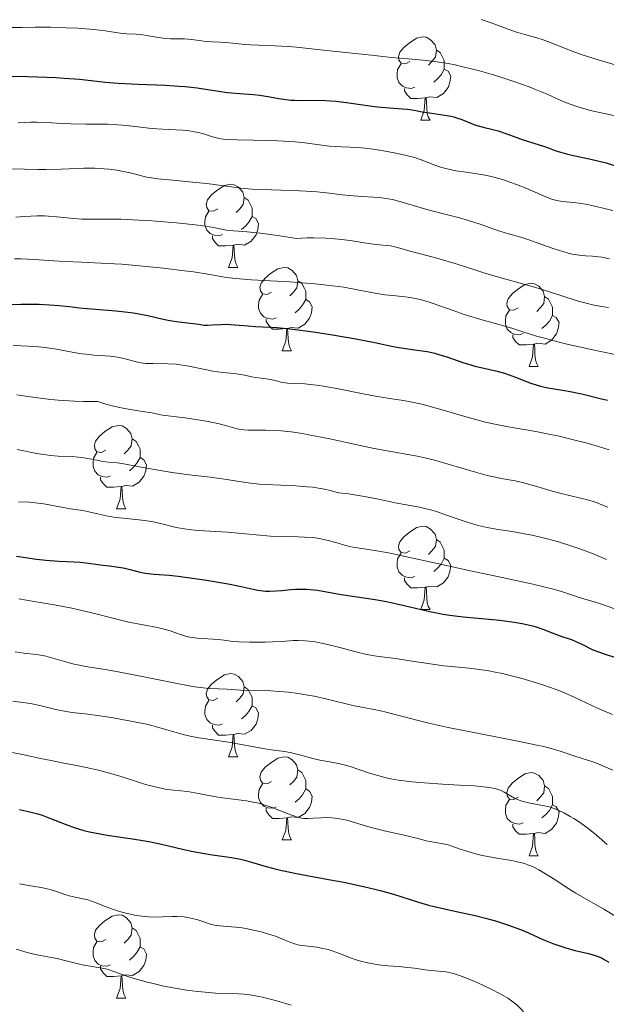
# Model space of a CAD drawing. Units: metres. Extents: x 674250 to 678780, y 4751070 to 4754153.
# Drawn here: x 675565 to 675635, y 4752434 to 4752553 of the extents above; entities that cross this region are included whole.
import ezdxf

# ---------------------------------------------------------------- set-up
doc = ezdxf.new("R2010")
doc.units = ezdxf.units.M
doc.header["$MEASUREMENT"] = 0
for name, color, linetype, lineweight in [('Carátula', 7, 'Continuous', 0), ('Elementos auxiliares', 7, 'Continuous', 0), ('Entidades rústicas y varios', 7, 'Continuous', 0), ('Relieve y altimetría', 7, 'Continuous', 0)]:
    doc.layers.add(name, color=color, linetype=linetype, lineweight=lineweight)

msp = doc.modelspace()

# ---------------------------------------------------------------- linework, layer by layer
at = {"layer": 'Carátula', "color": 7, "linetype": 'Continuous', "lineweight": 0}
msp.add_3dface([(674326.96, 4751069.63), (678780.48, 4751184.45), (678703.94, 4754153.47), (674250.42, 4754038.66)], dxfattribs=at)
at = {"layer": 'Elementos auxiliares', "color": 250, "linetype": 'Continuous', "lineweight": 0}
msp.add_3dface([(675199.99, 4751485.95), (678602.2, 4751573.66), (678541.88, 4753887.05), (675140.83, 4753799.31)], dxfattribs=at)
at = {"layer": 'Entidades rústicas y varios', "color": 92, "linetype": 'Continuous', "lineweight": 0, "flags": 128}
for points in [[(675611.77, 4752547.59), (675611.24, 4752547.33), (675610.71, 4752547.38), (675610.44, 4752547.75), (675610.39, 4752548.18), (675610.55, 4752548.7), (675611.03, 4752549.29), (675611.66, 4752549.82), (675612.56, 4752550.41), (675613.31, 4752550.57), (675613.73, 4752550.51), (675614.26, 4752550.2), (675614.79, 4752549.61), (675614.95, 4752548.97), (675614.84, 4752548.12), (675614.42, 4752547.59), (675614, 4752547.17)], [(675614.95, 4752548.97), (675615.43, 4752548.66), (675615.74, 4752548.02), (675615.9, 4752547.7), (675615.9, 4752547.12), (675615.9, 4752546.69), (675615.53, 4752546), (675615.11, 4752545.52), (675614.63, 4752545.1)], [(675612.35, 4752544.51), (675611.93, 4752544.35), (675611.34, 4752544.41), (675610.87, 4752544.62), (675610.44, 4752545.05), (675610.23, 4752545.63), (675610.23, 4752546.05), (675610.28, 4752546.64), (675610.71, 4752547.33)], [(675615.9, 4752546.69), (675616.36, 4752546.44), (675616.7, 4752545.83), (675616.59, 4752545.1), (675616.38, 4752544.46), (675615.8, 4752543.72), (675615, 4752543.24), (675614.15, 4752543.35), (675613.72, 4752543.22)], [(675613.61, 4752543.22), (675612.72, 4752543.13), (675611.88, 4752543.13), (675611.45, 4752543.56), (675611.13, 4752544.04), (675611.13, 4752544.35)], [(675613.07, 4752540.53), (675613.5, 4752541.69), (675613.61, 4752543.22), (675613.72, 4752543.22), (675613.76, 4752542.63), (675613.79, 4752541.95), (675613.86, 4752541.33), (675613.98, 4752540.93), (675614.19, 4752540.53)], [(675613.07, 4752540.53), (675614.19, 4752540.53)], [(675588.58, 4752529.82), (675588.05, 4752529.56), (675587.52, 4752529.61), (675587.26, 4752529.98), (675587.2, 4752530.41), (675587.36, 4752530.93), (675587.84, 4752531.52), (675588.48, 4752532.05), (675589.38, 4752532.64), (675590.12, 4752532.8), (675590.55, 4752532.74), (675591.08, 4752532.43), (675591.61, 4752531.84), (675591.77, 4752531.2), (675591.66, 4752530.35), (675591.23, 4752529.82), (675590.81, 4752529.4)], [(675591.77, 4752531.2), (675592.24, 4752530.89), (675592.56, 4752530.25), (675592.72, 4752529.93), (675592.72, 4752529.35), (675592.72, 4752528.92), (675592.35, 4752528.23), (675591.93, 4752527.75), (675591.45, 4752527.33)], [(675589.17, 4752526.74), (675588.74, 4752526.58), (675588.16, 4752526.64), (675587.68, 4752526.85), (675587.26, 4752527.28), (675587.04, 4752527.86), (675587.04, 4752528.28), (675587.1, 4752528.87), (675587.52, 4752529.56)], [(675592.72, 4752528.92), (675593.17, 4752528.67), (675593.52, 4752528.06), (675593.41, 4752527.33), (675593.2, 4752526.69), (675592.61, 4752525.95), (675591.82, 4752525.47), (675590.97, 4752525.58), (675590.54, 4752525.45)], [(675590.43, 4752525.45), (675589.54, 4752525.36), (675588.69, 4752525.36), (675588.27, 4752525.79), (675587.95, 4752526.27), (675587.95, 4752526.58)], [(675589.88, 4752522.76), (675590.32, 4752523.92), (675590.43, 4752525.45), (675590.54, 4752525.45), (675590.57, 4752524.86), (675590.61, 4752524.18), (675590.68, 4752523.56), (675590.79, 4752523.16), (675591.01, 4752522.76)], [(675589.88, 4752522.76), (675591.01, 4752522.76)], [(675595.06, 4752519.79), (675594.53, 4752519.52), (675594, 4752519.58), (675593.73, 4752519.95), (675593.68, 4752520.37), (675593.84, 4752520.89), (675594.32, 4752521.49), (675594.95, 4752522.02), (675595.85, 4752522.6), (675596.6, 4752522.76), (675597.02, 4752522.71), (675597.55, 4752522.39), (675598.08, 4752521.81), (675598.24, 4752521.17), (675598.13, 4752520.32), (675597.71, 4752519.79), (675597.29, 4752519.36)], [(675598.24, 4752521.17), (675598.72, 4752520.85), (675599.03, 4752520.21), (675599.19, 4752519.89), (675599.19, 4752519.31), (675599.19, 4752518.89), (675598.82, 4752518.2), (675598.4, 4752517.72), (675597.92, 4752517.3)], [(675624.83, 4752517.88), (675624.3, 4752517.62), (675623.77, 4752517.67), (675623.5, 4752518.04), (675623.45, 4752518.47), (675623.61, 4752518.99), (675624.09, 4752519.58), (675624.72, 4752520.11), (675625.62, 4752520.7), (675626.37, 4752520.86), (675626.79, 4752520.8), (675627.32, 4752520.49), (675627.85, 4752519.9), (675628.01, 4752519.26), (675627.9, 4752518.41), (675627.48, 4752517.88), (675627.06, 4752517.46)], [(675595.64, 4752516.71), (675595.22, 4752516.55), (675594.63, 4752516.61), (675594.16, 4752516.82), (675593.73, 4752517.24), (675593.52, 4752517.83), (675593.52, 4752518.25), (675593.57, 4752518.83), (675594, 4752519.52)], [(675599.19, 4752518.89), (675599.65, 4752518.64), (675599.99, 4752518.02), (675599.88, 4752517.3), (675599.67, 4752516.66), (675599.09, 4752515.92), (675598.29, 4752515.44), (675597.44, 4752515.54), (675597.01, 4752515.41)], [(675628.01, 4752519.26), (675628.49, 4752518.95), (675628.8, 4752518.31), (675628.96, 4752517.99), (675628.96, 4752517.41), (675628.96, 4752516.98), (675628.59, 4752516.29), (675628.17, 4752515.81), (675627.69, 4752515.39)], [(675625.41, 4752514.8), (675624.99, 4752514.64), (675624.4, 4752514.7), (675623.93, 4752514.91), (675623.5, 4752515.34), (675623.29, 4752515.92), (675623.29, 4752516.34), (675623.34, 4752516.93), (675623.77, 4752517.62)], [(675596.9, 4752515.41), (675596.01, 4752515.33), (675595.17, 4752515.33), (675594.74, 4752515.76), (675594.42, 4752516.23), (675594.42, 4752516.55)], [(675628.96, 4752516.98), (675629.42, 4752516.73), (675629.76, 4752516.12), (675629.65, 4752515.39), (675629.44, 4752514.75), (675628.86, 4752514.01), (675628.06, 4752513.53), (675627.21, 4752513.64), (675626.78, 4752513.51)], [(675596.36, 4752512.73), (675596.79, 4752513.89), (675596.9, 4752515.41), (675597.01, 4752515.41), (675597.05, 4752514.83), (675597.08, 4752514.14), (675597.15, 4752513.53), (675597.27, 4752513.13), (675597.48, 4752512.73)], [(675626.67, 4752513.51), (675625.78, 4752513.42), (675624.94, 4752513.42), (675624.51, 4752513.85), (675624.19, 4752514.33), (675624.19, 4752514.64)], [(675596.36, 4752512.73), (675597.48, 4752512.73)], [(675626.13, 4752510.82), (675626.56, 4752511.98), (675626.67, 4752513.51), (675626.78, 4752513.51), (675626.82, 4752512.92), (675626.85, 4752512.24), (675626.92, 4752511.62), (675627.04, 4752511.22), (675627.25, 4752510.82)], [(675626.13, 4752510.82), (675627.25, 4752510.82)], [(675575.08, 4752500.74), (675574.55, 4752500.47), (675574.02, 4752500.53), (675573.75, 4752500.9), (675573.7, 4752501.32), (675573.86, 4752501.84), (675574.34, 4752502.44), (675574.97, 4752502.97), (675575.87, 4752503.55), (675576.62, 4752503.71), (675577.04, 4752503.66), (675577.57, 4752503.34), (675578.1, 4752502.76), (675578.26, 4752502.12), (675578.15, 4752501.27), (675577.73, 4752500.74), (675577.31, 4752500.31)], [(675578.26, 4752502.12), (675578.74, 4752501.8), (675579.05, 4752501.16), (675579.21, 4752500.84), (675579.21, 4752500.26), (675579.21, 4752499.84), (675578.84, 4752499.15), (675578.42, 4752498.67), (675577.94, 4752498.25)], [(675575.66, 4752497.66), (675575.24, 4752497.5), (675574.65, 4752497.56), (675574.18, 4752497.77), (675573.75, 4752498.19), (675573.54, 4752498.78), (675573.54, 4752499.2), (675573.59, 4752499.78), (675574.02, 4752500.47)], [(675579.21, 4752499.84), (675579.67, 4752499.59), (675580.01, 4752498.97), (675579.9, 4752498.25), (675579.69, 4752497.61), (675579.11, 4752496.87), (675578.31, 4752496.39), (675577.46, 4752496.49), (675577.03, 4752496.36)], [(675576.92, 4752496.36), (675576.03, 4752496.28), (675575.19, 4752496.28), (675574.76, 4752496.71), (675574.44, 4752497.18), (675574.44, 4752497.5)], [(675576.38, 4752493.68), (675576.81, 4752494.84), (675576.92, 4752496.36), (675577.03, 4752496.36), (675577.07, 4752495.78), (675577.1, 4752495.09), (675577.17, 4752494.48), (675577.29, 4752494.08), (675577.5, 4752493.68)], [(675576.38, 4752493.68), (675577.5, 4752493.68)], [(675611.77, 4752488.6), (675611.24, 4752488.33), (675610.71, 4752488.39), (675610.44, 4752488.76), (675610.39, 4752489.18), (675610.55, 4752489.7), (675611.03, 4752490.3), (675611.66, 4752490.83), (675612.56, 4752491.41), (675613.31, 4752491.57), (675613.73, 4752491.52), (675614.26, 4752491.2), (675614.79, 4752490.62), (675614.95, 4752489.98), (675614.84, 4752489.13), (675614.42, 4752488.6), (675614, 4752488.17)], [(675614.95, 4752489.98), (675615.43, 4752489.66), (675615.74, 4752489.02), (675615.9, 4752488.7), (675615.9, 4752488.12), (675615.9, 4752487.7), (675615.53, 4752487.01), (675615.11, 4752486.53), (675614.63, 4752486.11)], [(675612.35, 4752485.52), (675611.93, 4752485.36), (675611.34, 4752485.42), (675610.87, 4752485.63), (675610.44, 4752486.05), (675610.23, 4752486.64), (675610.23, 4752487.06), (675610.28, 4752487.64), (675610.71, 4752488.33)], [(675615.9, 4752487.7), (675616.36, 4752487.45), (675616.7, 4752486.83), (675616.59, 4752486.11), (675616.38, 4752485.47), (675615.8, 4752484.73), (675615, 4752484.25), (675614.15, 4752484.35), (675613.72, 4752484.22)], [(675613.61, 4752484.22), (675612.72, 4752484.14), (675611.88, 4752484.14), (675611.45, 4752484.57), (675611.13, 4752485.04), (675611.13, 4752485.36)], [(675613.07, 4752481.54), (675613.5, 4752482.7), (675613.61, 4752484.22), (675613.72, 4752484.22), (675613.76, 4752483.64), (675613.79, 4752482.95), (675613.86, 4752482.34), (675613.98, 4752481.94), (675614.19, 4752481.54)], [(675613.07, 4752481.54), (675614.19, 4752481.54)], [(675588.58, 4752470.83), (675588.05, 4752470.56), (675587.52, 4752470.62), (675587.26, 4752470.99), (675587.2, 4752471.42), (675587.36, 4752471.94), (675587.84, 4752472.53), (675588.48, 4752473.06), (675589.38, 4752473.64), (675590.12, 4752473.8), (675590.55, 4752473.75), (675591.08, 4752473.44), (675591.61, 4752472.85), (675591.77, 4752472.21), (675591.66, 4752471.36), (675591.23, 4752470.83), (675590.81, 4752470.4)], [(675591.77, 4752472.21), (675592.24, 4752471.9), (675592.56, 4752471.26), (675592.72, 4752470.94), (675592.72, 4752470.36), (675592.72, 4752469.93), (675592.35, 4752469.24), (675591.93, 4752468.76), (675591.45, 4752468.34)], [(675589.17, 4752467.75), (675588.74, 4752467.59), (675588.16, 4752467.65), (675587.68, 4752467.86), (675587.26, 4752468.28), (675587.04, 4752468.87), (675587.04, 4752469.29), (675587.1, 4752469.88), (675587.52, 4752470.56)], [(675592.72, 4752469.93), (675593.17, 4752469.68), (675593.52, 4752469.06), (675593.41, 4752468.34), (675593.2, 4752467.7), (675592.61, 4752466.96), (675591.82, 4752466.48), (675590.97, 4752466.58), (675590.54, 4752466.46)], [(675590.43, 4752466.46), (675589.54, 4752466.37), (675588.69, 4752466.37), (675588.27, 4752466.8), (675587.95, 4752467.28), (675587.95, 4752467.59)], [(675589.88, 4752463.77), (675590.32, 4752464.93), (675590.43, 4752466.46), (675590.54, 4752466.46), (675590.57, 4752465.87), (675590.61, 4752465.18), (675590.68, 4752464.57), (675590.79, 4752464.17), (675591.01, 4752463.77)], [(675589.88, 4752463.77), (675591.01, 4752463.77)], [(675595.06, 4752460.8), (675594.53, 4752460.53), (675594, 4752460.58), (675593.73, 4752460.96), (675593.68, 4752461.38), (675593.84, 4752461.9), (675594.32, 4752462.5), (675594.95, 4752463.02), (675595.85, 4752463.61), (675596.6, 4752463.77), (675597.02, 4752463.72), (675597.55, 4752463.4), (675598.08, 4752462.82), (675598.24, 4752462.18), (675598.13, 4752461.32), (675597.71, 4752460.8), (675597.29, 4752460.37)], [(675598.24, 4752462.18), (675598.72, 4752461.86), (675599.03, 4752461.22), (675599.19, 4752460.9), (675599.19, 4752460.32), (675599.19, 4752459.9), (675598.82, 4752459.2), (675598.4, 4752458.72), (675597.92, 4752458.3)], [(675624.83, 4752458.89), (675624.3, 4752458.62), (675623.77, 4752458.68), (675623.5, 4752459.05), (675623.45, 4752459.48), (675623.61, 4752460), (675624.09, 4752460.59), (675624.72, 4752461.12), (675625.62, 4752461.7), (675626.37, 4752461.86), (675626.79, 4752461.81), (675627.32, 4752461.5), (675627.85, 4752460.91), (675628.01, 4752460.27), (675627.9, 4752459.42), (675627.48, 4752458.89), (675627.06, 4752458.46)], [(675595.64, 4752457.72), (675595.22, 4752457.56), (675594.63, 4752457.62), (675594.16, 4752457.82), (675593.73, 4752458.25), (675593.52, 4752458.84), (675593.52, 4752459.26), (675593.57, 4752459.84), (675594, 4752460.53)], [(675599.19, 4752459.9), (675599.65, 4752459.64), (675599.99, 4752459.03), (675599.88, 4752458.3), (675599.67, 4752457.66), (675599.09, 4752456.92), (675598.29, 4752456.44), (675597.44, 4752456.55), (675597.01, 4752456.42)], [(675628.01, 4752460.27), (675628.49, 4752459.96), (675628.8, 4752459.32), (675628.96, 4752459), (675628.96, 4752458.42), (675628.96, 4752457.99), (675628.59, 4752457.3), (675628.17, 4752456.82), (675627.69, 4752456.4)], [(675625.41, 4752455.81), (675624.99, 4752455.65), (675624.4, 4752455.71), (675623.93, 4752455.92), (675623.5, 4752456.34), (675623.29, 4752456.93), (675623.29, 4752457.35), (675623.34, 4752457.94), (675623.77, 4752458.62)], [(675628.96, 4752457.99), (675629.42, 4752457.74), (675629.76, 4752457.12), (675629.65, 4752456.4), (675629.44, 4752455.76), (675628.86, 4752455.02), (675628.06, 4752454.54), (675627.21, 4752454.64), (675626.78, 4752454.52)], [(675596.9, 4752456.42), (675596.01, 4752456.34), (675595.17, 4752456.34), (675594.74, 4752456.76), (675594.42, 4752457.24), (675594.42, 4752457.56)], [(675596.36, 4752453.74), (675596.79, 4752454.9), (675596.9, 4752456.42), (675597.01, 4752456.42), (675597.05, 4752455.84), (675597.08, 4752455.15), (675597.15, 4752454.54), (675597.27, 4752454.14), (675597.48, 4752453.74)], [(675626.67, 4752454.52), (675625.78, 4752454.43), (675624.94, 4752454.43), (675624.51, 4752454.86), (675624.19, 4752455.34), (675624.19, 4752455.65)], [(675626.13, 4752451.83), (675626.56, 4752452.99), (675626.67, 4752454.52), (675626.78, 4752454.52), (675626.82, 4752453.93), (675626.85, 4752453.24), (675626.92, 4752452.63), (675627.04, 4752452.23), (675627.25, 4752451.83)], [(675596.36, 4752453.74), (675597.48, 4752453.74)], [(675626.13, 4752451.83), (675627.25, 4752451.83)], [(675575.08, 4752441.75), (675574.55, 4752441.48), (675574.02, 4752441.54), (675573.75, 4752441.91), (675573.7, 4752442.33), (675573.86, 4752442.85), (675574.34, 4752443.45), (675574.97, 4752443.98), (675575.87, 4752444.56), (675576.62, 4752444.72), (675577.04, 4752444.67), (675577.57, 4752444.35), (675578.1, 4752443.77), (675578.26, 4752443.13), (675578.15, 4752442.28), (675577.73, 4752441.75), (675577.31, 4752441.32)], [(675578.26, 4752443.13), (675578.74, 4752442.81), (675579.05, 4752442.17), (675579.21, 4752441.85), (675579.21, 4752441.27), (675579.21, 4752440.85), (675578.84, 4752440.16), (675578.42, 4752439.68), (675577.94, 4752439.26)], [(675575.66, 4752438.67), (675575.24, 4752438.51), (675574.65, 4752438.57), (675574.18, 4752438.78), (675573.75, 4752439.2), (675573.54, 4752439.79), (675573.54, 4752440.21), (675573.59, 4752440.79), (675574.02, 4752441.48)], [(675579.21, 4752440.85), (675579.67, 4752440.6), (675580.01, 4752439.98), (675579.9, 4752439.26), (675579.69, 4752438.62), (675579.11, 4752437.88), (675578.31, 4752437.4), (675577.46, 4752437.5), (675577.03, 4752437.37)], [(675576.92, 4752437.37), (675576.03, 4752437.29), (675575.19, 4752437.29), (675574.76, 4752437.72), (675574.44, 4752438.19), (675574.44, 4752438.51)], [(675576.38, 4752434.69), (675576.81, 4752435.85), (675576.92, 4752437.37), (675577.03, 4752437.37), (675577.07, 4752436.79), (675577.1, 4752436.1), (675577.17, 4752435.49), (675577.29, 4752435.09), (675577.5, 4752434.69)], [(675576.38, 4752434.69), (675577.5, 4752434.69)]]:
    msp.add_lwpolyline(points, dxfattribs=at)
at = {"layer": 'Relieve y altimetría', "color": 36, "linetype": 'Continuous', "lineweight": 0, "flags": 128}
for points, elevation in [([(675563.77, 4752551.69), (675564.93, 4752551.68), (675566.57, 4752551.72), (675567.61, 4752551.73), (675568.43, 4752551.72), (675570.29, 4752551.67), (675571.71, 4752551.6), (675573.63, 4752551.46), (675575.02, 4752551.29), (675576.29, 4752551.08), (675576.81, 4752551), (675577.61, 4752550.94), (675578.73, 4752550.89), (675579.32, 4752550.83), (675580.22, 4752550.69)], 1455), ([(675620.34, 4752552.67), (675621.57, 4752552.25), (675623.62, 4752551.48), (675624.48, 4752551.18)], 1460), ([(675580.22, 4752550.69), (675581.43, 4752550.47), (675582.02, 4752550.39), (675582.88, 4752550.34), (675584.01, 4752550.34), (675584.58, 4752550.32), (675585.45, 4752550.23), (675586.61, 4752550.07), (675587.15, 4752550), (675587.91, 4752549.95), (675588.93, 4752549.92), (675589.48, 4752549.88), (675590.42, 4752549.79), (675591.84, 4752549.64), (675592.59, 4752549.59), (675595.52, 4752549.5), (675597.1, 4752549.4), (675598.07, 4752549.32), (675601.69, 4752548.94), (675607.11, 4752548.34), (675609.54, 4752548.08), (675611.55, 4752547.91), (675613.75, 4752547.71), (675614.78, 4752547.6), (675616.36, 4752547.35), (675617.22, 4752547.18), (675618.15, 4752546.97), (675620.16, 4752546.46), (675621.56, 4752546.06), (675622.49, 4752545.78), (675624.3, 4752545.2), (675626.13, 4752544.54), (675626.92, 4752544.23), (675628.31, 4752543.64), (675629.88, 4752542.93), (675630.63, 4752542.62), (675631.78, 4752542.19), (675632.41, 4752542), (675633.72, 4752541.65), (675637.63, 4752540.81)], 1455), ([(675624.48, 4752551.18), (675625.61, 4752550.83), (675627.06, 4752550.44), (675627.85, 4752550.2), (675629.21, 4752549.68), (675631.34, 4752548.85), (675632.54, 4752548.41), (675634.45, 4752547.8), (675636.92, 4752547.06)], 1460), ([(675564.52, 4752540.22), (675566.06, 4752540.28), (675566.72, 4752540.28), (675567.88, 4752540.26), (675569.84, 4752540.14)], 1445), ([(675569.84, 4752540.14), (675570.86, 4752540.08), (675572.66, 4752540.05), (675575.27, 4752540.02), (675576.54, 4752539.97), (675577.13, 4752539.92), (675578.25, 4752539.81), (675580.27, 4752539.56), (675581.23, 4752539.46), (675582.63, 4752539.39), (675584.39, 4752539.31), (675585.19, 4752539.23), (675585.56, 4752539.17), (675586.25, 4752539.03), (675586.87, 4752538.86), (675587.95, 4752538.52), (675588.6, 4752538.35), (675588.95, 4752538.28), (675589.59, 4752538.21), (675590.92, 4752538.14), (675592.84, 4752538.1), (675595.83, 4752538.03), (675597.26, 4752537.95), (675597.91, 4752537.9), (675599.09, 4752537.77), (675601.13, 4752537.5), (675602.07, 4752537.4), (675603.5, 4752537.31), (675605.56, 4752537.21), (675606.7, 4752537.11), (675607.32, 4752537.03), (675608.59, 4752536.83), (675609.85, 4752536.6), (675610.64, 4752536.43), (675612.02, 4752536.09), (675612.43, 4752535.97), (675613.11, 4752535.74), (675614.55, 4752535.16), (675615.23, 4752534.92), (675615.61, 4752534.8), (675616.24, 4752534.64), (675617.32, 4752534.43), (675618.55, 4752534.25), (675620.4, 4752533.97), (675621.39, 4752533.76), (675621.9, 4752533.64), (675622.93, 4752533.35), (675623.95, 4752533.02), (675624.61, 4752532.78), (675625.86, 4752532.28), (675628.16, 4752531.26), (675628.84, 4752531.01), (675629.17, 4752530.91), (675629.5, 4752530.84), (675630.17, 4752530.73), (675631.5, 4752530.6), (675632.17, 4752530.53), (675633.19, 4752530.35), (675635.22, 4752529.86), (675636.25, 4752529.65)], 1445), ([(675563.82, 4752534.65), (675565.26, 4752534.62), (675566.91, 4752534.56), (675567.87, 4752534.56), (675569.68, 4752534.63), (675572.42, 4752534.72), (675573.74, 4752534.72), (675574.34, 4752534.7), (675575.45, 4752534.62), (675576.42, 4752534.49), (675577, 4752534.39), (675578.02, 4752534.17), (675578.68, 4752534), (675579.54, 4752533.78), (675580.02, 4752533.67), (675580.86, 4752533.52), (675581.35, 4752533.46), (675583.17, 4752533.27), (675585.94, 4752533.02), (675587.27, 4752532.88), (675589.03, 4752532.65), (675590.54, 4752532.43), (675591.35, 4752532.34), (675592.7, 4752532.22), (675595.08, 4752532.11), (675598.44, 4752532.01), (675599.93, 4752531.94), (675600.58, 4752531.89), (675601.71, 4752531.78), (675603.58, 4752531.53), (675604.48, 4752531.42), (675605.96, 4752531.33), (675607.36, 4752531.25), (675608.08, 4752531.18), (675609.14, 4752531.04), (675609.66, 4752530.94), (675610.68, 4752530.68), (675613.81, 4752529.74), (675615.5, 4752529.3), (675617.75, 4752528.74), (675618.81, 4752528.44), (675620.24, 4752527.98), (675621.89, 4752527.38), (675622.62, 4752527.12), (675623.66, 4752526.83), (675625.13, 4752526.42), (675626, 4752526.15), (675627.56, 4752525.59), (675629.06, 4752525.04), (675629.8, 4752524.79), (675630.85, 4752524.49), (675631.32, 4752524.38), (675632.18, 4752524.24), (675632.93, 4752524.17), (675633.78, 4752524.12), (675634.15, 4752524.1), (675634.91, 4752524), (675635.85, 4752523.81)], 1440), ([(675564.24, 4752528.83), (675565.28, 4752528.89), (675566.81, 4752528.98), (675567.68, 4752528.98), (675568.16, 4752528.95), (675569.16, 4752528.88), (675571.24, 4752528.67), (675572.25, 4752528.6), (675573.68, 4752528.57), (675575.7, 4752528.59), (675576.92, 4752528.57), (675579.08, 4752528.47), (675580.65, 4752528.37), (675583.61, 4752528.13), (675585.88, 4752527.9), (675586.77, 4752527.79), (675587.88, 4752527.61), (675589.64, 4752527.27), (675590.47, 4752527.16), (675592.12, 4752527.06), (675593.76, 4752526.89), (675596.35, 4752526.53), (675598.09, 4752526.26), (675599.37, 4752526.32), (675600.17, 4752526.33), (675601.63, 4752526.3), (675602.29, 4752526.26), (675603.5, 4752526.14), (675604.55, 4752526), (675606.26, 4752525.73), (675607.67, 4752525.55), (675608.94, 4752525.43), (675609.43, 4752525.37), (675610.09, 4752525.22), (675611.11, 4752524.91), (675611.77, 4752524.72), (675613.03, 4752524.4), (675614.99, 4752523.9), (675615.99, 4752523.62), (675617.45, 4752523.17), (675619.61, 4752522.46), (675620.94, 4752522.05), (675623.34, 4752521.36), (675626.79, 4752520.38), (675628.37, 4752519.91), (675632.05, 4752518.7), (675633.17, 4752518.4), (675633.77, 4752518.26), (675634.39, 4752518.15), (675635.7, 4752517.95)], 1435), ([(675564.08, 4752523.8), (675564.88, 4752523.81), (675566.39, 4752523.73), (675568.82, 4752523.55)], 1430), ([(675568.82, 4752523.55), (675570.14, 4752523.47), (675572.19, 4752523.39), (675575.25, 4752523.26), (675577.02, 4752523.16), (675580.01, 4752522.9), (675582.05, 4752522.68), (675584.58, 4752522.37), (675585.68, 4752522.22), (675587.62, 4752521.9), (675589.66, 4752521.56), (675590.74, 4752521.42), (675592.67, 4752521.27), (675597.24, 4752521.02), (675599.29, 4752520.88), (675600.29, 4752520.79), (675601.74, 4752520.64), (675603.78, 4752520.37), (675605.63, 4752520.03), (675607.79, 4752519.61), (675608.75, 4752519.46), (675610.06, 4752519.33), (675611.21, 4752519.23), (675611.8, 4752519.15), (675612.78, 4752518.95), (675613.31, 4752518.81), (675614.45, 4752518.45), (675616.98, 4752517.56), (675618.31, 4752517.11), (675620.32, 4752516.49), (675622.94, 4752515.75), (675624.18, 4752515.39), (675625.37, 4752515.02), (675627.04, 4752514.5), (675627.98, 4752514.22), (675629.6, 4752513.79), (675630.54, 4752513.56), (675633.83, 4752512.84), (675638.41, 4752511.86)], 1430), ([(675563.89, 4752513.35), (675565.74, 4752513.27), (675566.96, 4752513.18), (675567.77, 4752513.1), (675569.14, 4752512.91), (675571.24, 4752512.52), (675572.18, 4752512.36), (675572.67, 4752512.3), (675573.67, 4752512.21), (675575.62, 4752512.05), (675576.49, 4752511.94), (675576.88, 4752511.87), (675577.59, 4752511.69), (675578.9, 4752511.34), (675579.58, 4752511.22), (675579.96, 4752511.19), (675580.76, 4752511.17), (675582.57, 4752511.16), (675583.56, 4752511.1), (675584.06, 4752511.04), (675585.09, 4752510.87), (675587.08, 4752510.47), (675588, 4752510.28), (675589.2, 4752510.11), (675590.52, 4752509.97), (675591.08, 4752509.9), (675591.82, 4752509.77), (675592.71, 4752509.58), (675593.14, 4752509.5), (675593.81, 4752509.4), (675594.69, 4752509.29), (675595.1, 4752509.22), (675595.68, 4752509.08), (675596.2, 4752508.94), (675596.5, 4752508.89), (675597.01, 4752508.82), (675597.97, 4752508.78), (675599.08, 4752508.73), (675599.75, 4752508.67), (675600.9, 4752508.53), (675601.54, 4752508.43), (675602.94, 4752508.16), (675605.93, 4752507.55), (675607.37, 4752507.27), (675609.32, 4752506.97), (675610.98, 4752506.72), (675611.83, 4752506.57), (675613.2, 4752506.27), (675613.94, 4752506.08), (675615.51, 4752505.64), (675618.95, 4752504.63), (675620.73, 4752504.17), (675621.62, 4752503.97), (675623.41, 4752503.61), (675626.96, 4752502.98), (675628.72, 4752502.64), (675629.61, 4752502.45), (675631.34, 4752502.04), (675632.98, 4752501.61), (675634, 4752501.33), (675635.78, 4752500.79)], 1420), ([(675564.35, 4752507.42), (675565.95, 4752507.17), (675566.88, 4752507.04), (675568.46, 4752506.85), (675569.34, 4752506.77), (675571.29, 4752506.65), (675572.38, 4752506.61), (675574.14, 4752506.59), (675575.1, 4752506.3), (675575.68, 4752506.14), (675576.72, 4752505.88), (675578.01, 4752505.63), (675579.79, 4752505.37), (675580.66, 4752505.22), (675581.52, 4752505.02), (675581.93, 4752504.95), (675584.63, 4752504.64), (675586.48, 4752504.36), (675587.44, 4752504.18), (675588.76, 4752503.9), (675589.8, 4752503.62), (675590.91, 4752503.32), (675591.43, 4752503.23), (675591.7, 4752503.2), (675592.26, 4752503.16), (675594.34, 4752503.15), (675595.55, 4752503.11), (675596.25, 4752503.06), (675597.43, 4752502.93), (675598.8, 4752502.74), (675599.56, 4752502.6), (675602.12, 4752502.09), (675605.77, 4752501.29), (675607.47, 4752500.94), (675609.7, 4752500.54), (675611.53, 4752500.23), (675612.45, 4752500.05), (675613.92, 4752499.72), (675614.72, 4752499.52), (675616.39, 4752499.06), (675619.68, 4752498.09), (675621.1, 4752497.7), (675621.71, 4752497.55), (675622.76, 4752497.33), (675624.47, 4752497.03), (675625.33, 4752496.85), (675626.79, 4752496.45), (675628.93, 4752495.81), (675629.99, 4752495.52), (675631, 4752495.28), (675632.35, 4752494.97), (675633.08, 4752494.78), (675634.26, 4752494.41), (675634.92, 4752494.16), (675635.63, 4752493.88)], 1415), ([(675564.39, 4752500.83), (675566.77, 4752500.35), (675567.88, 4752500.17), (675568.4, 4752500.11), (675569.35, 4752500.03), (675571.04, 4752499.96), (675571.81, 4752499.91), (675572.19, 4752499.87), (675572.91, 4752499.75), (675574.2, 4752499.49), (675574.74, 4752499.39), (675575.42, 4752499.3), (675576.48, 4752499.19), (675577.26, 4752499.08), (675578.9, 4752498.78), (675581.64, 4752498.28), (675583.07, 4752498.04), (675585.14, 4752497.78), (675587.67, 4752497.49), (675588.84, 4752497.34), (675589.94, 4752497.15), (675591.44, 4752496.9), (675592.24, 4752496.78), (675593.6, 4752496.64), (675594.37, 4752496.59), (675598.02, 4752496.44), (675599.37, 4752496.33), (675600.06, 4752496.26)], 1410), ([(675600.06, 4752496.26), (675600.99, 4752496.12), (675601.45, 4752496.04), (675602.14, 4752495.89), (675603.16, 4752495.61), (675604.34, 4752495.46), (675606.27, 4752495.16), (675607.77, 4752494.87), (675609.32, 4752494.54), (675610, 4752494.39), (675612.9, 4752493.86), (675613.9, 4752493.63), (675614.42, 4752493.49), (675614.95, 4752493.33), (675616.05, 4752492.96), (675618.32, 4752492.16), (675619.46, 4752491.81), (675620.01, 4752491.66), (675621.1, 4752491.42), (675622.18, 4752491.22), (675624.32, 4752490.88), (675625.78, 4752490.62), (675626.52, 4752490.47), (675627.69, 4752490.21), (675629.56, 4752489.71), (675631.4, 4752489.13), (675632.37, 4752488.79), (675633.88, 4752488.22), (675635.46, 4752487.55)], 1410), ([(675564.55, 4752494.5), (675565.89, 4752494.45), (675566.58, 4752494.4), (675567.62, 4752494.25), (675569.75, 4752493.85), (675570.84, 4752493.68), (675572.3, 4752493.46), (675573.02, 4752493.32), (675574.08, 4752493.08), (675575.53, 4752492.75), (675576.32, 4752492.62), (675577.59, 4752492.48), (675579.41, 4752492.31), (675580.32, 4752492.17), (675580.78, 4752492.08), (675581.68, 4752491.88), (675583.56, 4752491.43), (675584.57, 4752491.24), (675585.1, 4752491.17), (675586.22, 4752491.06), (675589.78, 4752490.84), (675594.95, 4752490.38), (675596.47, 4752490.32), (675598.25, 4752490.28), (675599.04, 4752490.26), (675599.96, 4752490.2), (675600.39, 4752490.15), (675601, 4752490.06), (675601.9, 4752489.86), (675602.84, 4752489.6), (675604.16, 4752489.22), (675604.86, 4752489.06), (675605.98, 4752488.87), (675608, 4752488.57), (675609.4, 4752488.31), (675612.12, 4752487.73), (675616.52, 4752486.75), (675618.86, 4752486.23), (675622.32, 4752485.49), (675626.42, 4752484.62), (675628.07, 4752484.24), (675628.77, 4752484.06), (675629.92, 4752483.73), (675631.6, 4752483.17), (675632.29, 4752482.95), (675633.02, 4752482.74), (675634.27, 4752482.37), (675635.12, 4752482.09), (675636.81, 4752481.48)], 1405), ([(675564.58, 4752482.81), (675566.43, 4752482.48), (675569.11, 4752482.05), (675570.98, 4752481.68), (675573.25, 4752481.15), (675576.43, 4752480.35), (675577.86, 4752480.02), (675579.6, 4752479.66), (675581.31, 4752479.35), (675581.98, 4752479.21), (675582.85, 4752478.96), (675584.23, 4752478.46), (675584.81, 4752478.28), (675585.2, 4752478.2), (675586.09, 4752478.08), (675588.62, 4752477.91), (675589.37, 4752477.82), (675590.45, 4752477.69), (675591.13, 4752477.64), (675592.4, 4752477.6), (675594.3, 4752477.6), (675595.19, 4752477.63), (675596.36, 4752477.69), (675597.67, 4752477.78), (675598.28, 4752477.79), (675599.13, 4752477.76), (675599.58, 4752477.71), (675600.33, 4752477.61), (675601.67, 4752477.34), (675603.3, 4752476.93), (675605.57, 4752476.35), (675606.56, 4752476.12), (675607.73, 4752475.9), (675610.04, 4752475.61), (675611.76, 4752475.35), (675614.48, 4752474.93), (675615.86, 4752474.75), (675617.19, 4752474.61), (675618.92, 4752474.44), (675619.83, 4752474.34), (675621.27, 4752474.12), (675622.06, 4752473.97), (675622.89, 4752473.8), (675624.64, 4752473.37), (675625.44, 4752473.15), (675627.03, 4752472.68), (675628.17, 4752472.31), (675629.73, 4752471.75), (675630.41, 4752471.47), (675631.67, 4752470.91), (675634.37, 4752469.63), (675636.19, 4752468.85)], 1395), ([(675564.14, 4752476.41), (675565.21, 4752476.28), (675566.69, 4752476.12), (675567.47, 4752475.99), (675567.86, 4752475.9), (675568.68, 4752475.67), (675570.38, 4752475.17), (675571.26, 4752474.94), (675571.71, 4752474.84), (675572.65, 4752474.67), (675575.01, 4752474.29), (675576.57, 4752474.02), (675579.46, 4752473.46), (675583.47, 4752472.65), (675585.12, 4752472.34), (675585.79, 4752472.22), (675586.81, 4752472.08), (675587.55, 4752472.02), (675588.7, 4752471.98), (675589.71, 4752471.92), (675591.33, 4752471.8), (675592.2, 4752471.76), (675594.97, 4752471.71), (675595.99, 4752471.66), (675596.54, 4752471.61), (675597.11, 4752471.55), (675598.28, 4752471.39), (675599.46, 4752471.2), (675600.23, 4752471.06), (675601.62, 4752470.76), (675604.89, 4752469.96), (675605.94, 4752469.76), (675607.66, 4752469.43), (675608.74, 4752469.18), (675610.73, 4752468.67), (675612.93, 4752468.1), (675614.2, 4752467.79), (675616.36, 4752467.3), (675620.06, 4752466.56), (675625, 4752465.61), (675627.06, 4752465.19), (675627.9, 4752465), (675629.26, 4752464.65), (675630.26, 4752464.34), (675631.64, 4752463.84), (675632.55, 4752463.55), (675633.71, 4752463.19), (675634.28, 4752462.99), (675635.11, 4752462.65), (675636.22, 4752462.17)], 1390), ([(675563.86, 4752470.49), (675565.41, 4752470.29), (675566.22, 4752470.15), (675567.44, 4752469.87), (675569.06, 4752469.47), (675569.85, 4752469.3), (675571.04, 4752469.12), (675572.91, 4752468.9), (675574.09, 4752468.74), (675575.99, 4752468.46), (675577.02, 4752468.28), (675578.55, 4752468), (675579.98, 4752467.7), (675580.62, 4752467.55), (675581.2, 4752467.4), (675582.18, 4752467.12), (675583.86, 4752466.6), (675584.74, 4752466.37), (675585.24, 4752466.26), (675586.32, 4752466.06), (675589.88, 4752465.52), (675594.26, 4752464.72), (675595.33, 4752464.58), (675596.64, 4752464.41), (675597.32, 4752464.28), (675598.45, 4752463.99), (675600.07, 4752463.55), (675600.88, 4752463.36), (675602.05, 4752463.15), (675603.11, 4752462.97), (675603.66, 4752462.86), (675604.54, 4752462.62), (675605.49, 4752462.29), (675607, 4752461.76), (675607.9, 4752461.5), (675608.91, 4752461.24), (675609.46, 4752461.12), (675610.36, 4752460.96), (675611.34, 4752460.83), (675612.04, 4752460.75), (675613.48, 4752460.62), (675615.69, 4752460.47), (675618.41, 4752460.32), (675619.55, 4752460.25), (675620.27, 4752460.2), (675621.38, 4752460.06), (675622.16, 4752459.91), (675622.54, 4752459.79), (675622.75, 4752459.71), (675623.13, 4752459.52), (675624.39, 4752458.8), (675624.88, 4752458.57), (675625.16, 4752458.47), (675625.45, 4752458.38), (675626.08, 4752458.22), (675628, 4752457.85), (675628.72, 4752457.68), (675629.06, 4752457.57), (675629.55, 4752457.39), (675630.33, 4752457.02), (675631.11, 4752456.58), (675631.54, 4752456.33), (675632.2, 4752455.89), (675633.23, 4752455.15), (675634.27, 4752454.31), (675635.56, 4752453.2)], 1385), ([(675563.32, 4752464.37), (675564.88, 4752464.07), (675567.2, 4752463.57), (675568.48, 4752463.31), (675569.83, 4752463.05), (675571.73, 4752462.68), (675572.71, 4752462.48), (675574.2, 4752462.14), (675574.94, 4752461.95), (675575.69, 4752461.74), (675577.16, 4752461.3), (675579.88, 4752460.45), (675581.05, 4752460.13), (675581.57, 4752460.01), (675582.5, 4752459.84), (675584.93, 4752459.57), (675586.26, 4752459.35), (675588.17, 4752458.99), (675589.15, 4752458.83), (675592.07, 4752458.45), (675593.05, 4752458.27), (675593.54, 4752458.16), (675594.03, 4752458.02), (675595.02, 4752457.7), (675595.95, 4752457.35), (675597.06, 4752456.91), (675597.52, 4752456.72), (675598.32, 4752456.45), (675598.73, 4752456.36), (675598.97, 4752456.33), (675599.46, 4752456.32), (675600.09, 4752456.36), (675601.07, 4752456.42), (675601.6, 4752456.44), (675602.33, 4752456.41), (675602.7, 4752456.38), (675603.27, 4752456.3), (675604.15, 4752456.12), (675605.09, 4752455.85), (675606.54, 4752455.4), (675607.4, 4752455.17), (675608.86, 4752454.81), (675610.86, 4752454.37), (675611.73, 4752454.18), (675612.74, 4752453.91), (675613.73, 4752453.64), (675614.16, 4752453.54), (675614.83, 4752453.43), (675615.77, 4752453.29), (675616.25, 4752453.19), (675616.96, 4752452.97), (675617.96, 4752452.61), (675618.5, 4752452.43), (675619.67, 4752452.09), (675620.31, 4752451.93), (675621.36, 4752451.72), (675622.5, 4752451.52), (675624.02, 4752451.26), (675624.73, 4752451.12), (675625.58, 4752450.89), (675625.99, 4752450.75), (675626.63, 4752450.49), (675627.33, 4752450.13), (675627.72, 4752449.91), (675629.05, 4752449.08), (675630.92, 4752447.87), (675631.76, 4752447.33), (675632.81, 4752446.71), (675634.22, 4752445.93), (675635.14, 4752445.42), (675636.7, 4752444.49)], 1380), ([(675564.67, 4752448.46), (675565.75, 4752448.26), (675567.29, 4752448), (675568.03, 4752447.85), (675568.38, 4752447.76), (675569.02, 4752447.57), (675570.15, 4752447.18), (675570.65, 4752447.02), (675571.37, 4752446.85), (675572.35, 4752446.66), (675572.9, 4752446.52), (675573.8, 4752446.2), (675575.12, 4752445.69), (675575.78, 4752445.44), (675576.75, 4752445.12), (675577.37, 4752444.95), (675578.56, 4752444.69), (675579.7, 4752444.52), (675580.25, 4752444.47), (675581.08, 4752444.45), (675581.93, 4752444.48), (675583.08, 4752444.53), (675583.66, 4752444.53), (675584.54, 4752444.46), (675585.12, 4752444.37), (675585.49, 4752444.29), (675586.2, 4752444.11), (675586.92, 4752443.87), (675587.55, 4752443.65), (675587.88, 4752443.55), (675588.4, 4752443.44), (675589.29, 4752443.34), (675590.72, 4752443.23), (675591.54, 4752443.13), (675591.98, 4752443.06), (675592.89, 4752442.88), (675593.82, 4752442.66), (675595, 4752442.31), (675595.54, 4752442.13), (675596.59, 4752441.72), (675597.42, 4752441.39), (675597.83, 4752441.24), (675598.46, 4752441.08), (675598.79, 4752441.01), (675599.5, 4752440.92), (675600.52, 4752440.8), (675601.07, 4752440.71), (675601.92, 4752440.52), (675602.37, 4752440.38), (675603.29, 4752440.05), (675604.59, 4752439.55), (675605.27, 4752439.31), (675605.97, 4752439.09), (675606.33, 4752439), (675606.88, 4752438.88), (675607.99, 4752438.7), (675609.09, 4752438.58), (675610.47, 4752438.47), (675611.1, 4752438.42), (675612.31, 4752438.27), (675613.64, 4752438.08), (675614.23, 4752438.01), (675614.82, 4752437.96), (675615.65, 4752437.9), (675616.1, 4752437.84), (675616.86, 4752437.68), (675617.28, 4752437.56), (675617.73, 4752437.42), (675618.72, 4752437.05), (675619.76, 4752436.61), (675620.46, 4752436.28), (675621.82, 4752435.62), (675623.03, 4752434.98), (675623.57, 4752434.66), (675624.3, 4752434.15)], 1370), ([(675564.27, 4752440.56), (675565.59, 4752440.17), (675566.24, 4752440), (675567.21, 4752439.8), (675568.53, 4752439.57), (675569.22, 4752439.44), (675570.29, 4752439.18), (675571.73, 4752438.81), (675572.43, 4752438.66), (675573.42, 4752438.49), (675574.66, 4752438.29), (675575.26, 4752438.15), (675576.17, 4752437.86), (675577.6, 4752437.34), (675578.51, 4752437.04), (675579.96, 4752436.62), (675580.78, 4752436.42), (675582.08, 4752436.12), (675583.45, 4752435.86), (675584.14, 4752435.74), (675584.82, 4752435.64), (675586.19, 4752435.47), (675587.49, 4752435.35), (675588.32, 4752435.29), (675589.81, 4752435.22), (675591.09, 4752435.18), (675591.72, 4752435.14), (675592.75, 4752435.02), (675593.54, 4752434.88), (675593.99, 4752434.78), (675594.73, 4752434.6), (675595.56, 4752434.38), (675597.45, 4752433.83)], 1365), ([(675624.3, 4752434.15), (675624.75, 4752433.78), (675624.96, 4752433.59), (675625.25, 4752433.28), (675625.52, 4752432.96), (675626.01, 4752432.26), (675626.43, 4752431.54), (675627.14, 4752430.23), (675627.44, 4752429.71), (675627.59, 4752429.49), (675627.9, 4752429.09), (675628.13, 4752428.84), (675628.64, 4752428.36), (675629.39, 4752427.77), (675630.63, 4752426.77), (675631.36, 4752426.13), (675632.56, 4752424.99), (675634.3, 4752423.29), (675635.2, 4752422.46), (675636.56, 4752421.29)], 1370)]:
    msp.add_lwpolyline(points, dxfattribs=dict(at, elevation=elevation))
at = {"layer": 'Relieve y altimetría', "color": 36, "linetype": 'Continuous', "lineweight": 30, "flags": 128}
for points, elevation in [([(675563.2, 4752545.84), (675565.62, 4752545.8), (675567.97, 4752545.72), (675569.06, 4752545.67), (675570.08, 4752545.6), (675571.9, 4752545.45), (675575.04, 4752545.12), (675576.57, 4752544.99), (675578.98, 4752544.87), (675582.29, 4752544.74), (675583.88, 4752544.64), (675584.65, 4752544.57), (675586.09, 4752544.4), (675588.66, 4752544.02), (675589.77, 4752543.87), (675591.22, 4752543.73), (675592.89, 4752543.61), (675593.68, 4752543.52), (675594.86, 4752543.32), (675595.94, 4752543.12), (675596.51, 4752543.04), (675597.4, 4752542.94), (675597.86, 4752542.92), (675598.84, 4752542.91), (675601, 4752542.92), (675602.19, 4752542.87), (675602.82, 4752542.81), (675604.1, 4752542.66), (675606.64, 4752542.29), (675607.8, 4752542.13), (675609.3, 4752541.99), (675610.86, 4752541.89), (675611.49, 4752541.84), (675612.28, 4752541.72), (675613.26, 4752541.53), (675613.83, 4752541.43), (675615.97, 4752541.13), (675616.71, 4752541), (675617.06, 4752540.91), (675617.4, 4752540.82), (675618.03, 4752540.6), (675619.18, 4752540.13), (675619.73, 4752539.92), (675620.58, 4752539.67), (675621.77, 4752539.4), (675622.39, 4752539.23), (675623.35, 4752538.91), (675624.65, 4752538.43), (675625.29, 4752538.2), (675628, 4752537.34), (675628.55, 4752537.14), (675629.35, 4752536.84), (675629.82, 4752536.69), (675630.65, 4752536.46), (675631.15, 4752536.34), (675633.76, 4752535.79), (675635.44, 4752535.37), (675636.7, 4752534.99)], 1450), ([(675562.64, 4752518.28), (675564.85, 4752518.32), (675566.36, 4752518.33), (675567.05, 4752518.32), (675568.29, 4752518.26), (675569.46, 4752518.16), (675571.02, 4752518), (675571.88, 4752517.91), (675576.3, 4752517.54), (675577.75, 4752517.38), (675578.42, 4752517.29), (675579.05, 4752517.19), (675580.17, 4752516.97), (675582.02, 4752516.53), (675582.81, 4752516.36), (675583.89, 4752516.19), (675585.62, 4752516.02), (675586.25, 4752515.92), (675586.96, 4752515.81), (675587.33, 4752515.8), (675587.95, 4752515.83), (675588.97, 4752515.9), (675589.59, 4752515.91), (675590.66, 4752515.85), (675592.26, 4752515.71), (675593.08, 4752515.65), (675595.75, 4752515.51), (675597.64, 4752515.33), (675600.11, 4752515.01), (675601.93, 4752514.73), (675604.33, 4752514.33), (675605.43, 4752514.13), (675607.54, 4752513.71), (675609.73, 4752513.25), (675610.69, 4752513.08), (675612.06, 4752512.89), (675613.26, 4752512.72), (675613.86, 4752512.62), (675614.78, 4752512.42), (675615.25, 4752512.29), (675616.22, 4752511.99), (675618.16, 4752511.31), (675619.12, 4752511.01), (675619.58, 4752510.88), (675620.5, 4752510.66), (675622.28, 4752510.26), (675623.16, 4752510.01), (675623.6, 4752509.86)], 1425), ([(675623.6, 4752509.86), (675624.48, 4752509.53), (675626.24, 4752508.84), (675627.1, 4752508.56), (675627.53, 4752508.44), (675628.38, 4752508.26), (675630.15, 4752507.98), (675631.11, 4752507.82), (675632.67, 4752507.48), (675634.72, 4752506.97), (675635.61, 4752506.75)], 1425), ([(675564.3, 4752487.96), (675566.71, 4752487.59), (675567.85, 4752487.46), (675569.42, 4752487.34), (675571.21, 4752487.27), (675571.99, 4752487.23), (675573, 4752487.12), (675574.17, 4752486.94), (675574.71, 4752486.86), (675575.53, 4752486.78), (675576.63, 4752486.65), (675577.18, 4752486.56), (675578.02, 4752486.35), (675579.21, 4752486.03), (675579.85, 4752485.9), (675580.93, 4752485.78), (675582.71, 4752485.65), (675583.83, 4752485.54), (675585.81, 4752485.28), (675587.23, 4752485.07), (675589.86, 4752484.61), (675591.39, 4752484.3), (675592.86, 4752483.98), (675593.42, 4752483.86), (675594.05, 4752483.76), (675594.35, 4752483.73), (675594.81, 4752483.72), (675595.63, 4752483.76), (675596.32, 4752483.83), (675597.39, 4752483.93), (675597.97, 4752483.97), (675598.86, 4752483.99), (675599.3, 4752483.98), (675599.75, 4752483.95), (675600.63, 4752483.84), (675603.47, 4752483.35), (675605.12, 4752483.11), (675607.58, 4752482.74), (675608.93, 4752482.49), (675611.09, 4752482), (675613.12, 4752481.52), (675614.16, 4752481.29), (675615.76, 4752480.98), (675616.57, 4752480.86), (675618.19, 4752480.66), (675622.61, 4752480.24)], 1400), ([(675622.61, 4752480.24), (675624.33, 4752480.02), (675625.29, 4752479.85), (675625.86, 4752479.73), (675626.86, 4752479.47), (675627.81, 4752479.14), (675628.91, 4752478.71), (675629.43, 4752478.51), (675630.2, 4752478.25), (675631.24, 4752477.9), (675631.77, 4752477.68), (675632.59, 4752477.29), (675633.76, 4752476.72), (675634.4, 4752476.46), (675635.42, 4752476.11), (675636.42, 4752475.8)], 1400), ([(675564.68, 4752457.42), (675566.09, 4752457.11), (675566.89, 4752456.88), (675567.39, 4752456.72), (675568.41, 4752456.34), (675570.19, 4752455.63), (675571.25, 4752455.25), (675572.44, 4752454.89), (675573.1, 4752454.73), (675573.78, 4752454.59), (675575.25, 4752454.33), (675578.31, 4752453.88), (675579.79, 4752453.64), (675580.49, 4752453.51), (675581.81, 4752453.23), (675584.34, 4752452.63), (675585.63, 4752452.36), (675587.66, 4752452.01), (675590.25, 4752451.61), (675591.34, 4752451.41), (675591.81, 4752451.3), (675592.65, 4752451.07), (675594.42, 4752450.53), (675595.63, 4752450.23), (675596.37, 4752450.06), (675598.08, 4752449.72), (675601.93, 4752448.99), (675603.79, 4752448.64), (675606.17, 4752448.14), (675607.52, 4752447.83), (675608.33, 4752447.62), (675609.77, 4752447.2), (675612.78, 4752446.23), (675613.99, 4752445.88), (675614.69, 4752445.71), (675617.17, 4752445.16)], 1375), ([(675617.17, 4752445.16), (675619.64, 4752444.62), (675620.89, 4752444.31), (675622.1, 4752443.98), (675622.69, 4752443.81), (675623.53, 4752443.53), (675625.09, 4752442.93), (675626.05, 4752442.53), (675627.81, 4752441.75), (675629.02, 4752441.25), (675629.59, 4752441.04), (675630.68, 4752440.69), (675631.68, 4752440.42), (675633.32, 4752440.04), (675634.11, 4752439.82), (675634.45, 4752439.7), (675634.94, 4752439.48), (675635.19, 4752439.34), (675635.76, 4752439)], 1375)]:
    msp.add_lwpolyline(points, dxfattribs=dict(at, elevation=elevation))

doc.saveas('drawing.dxf')
